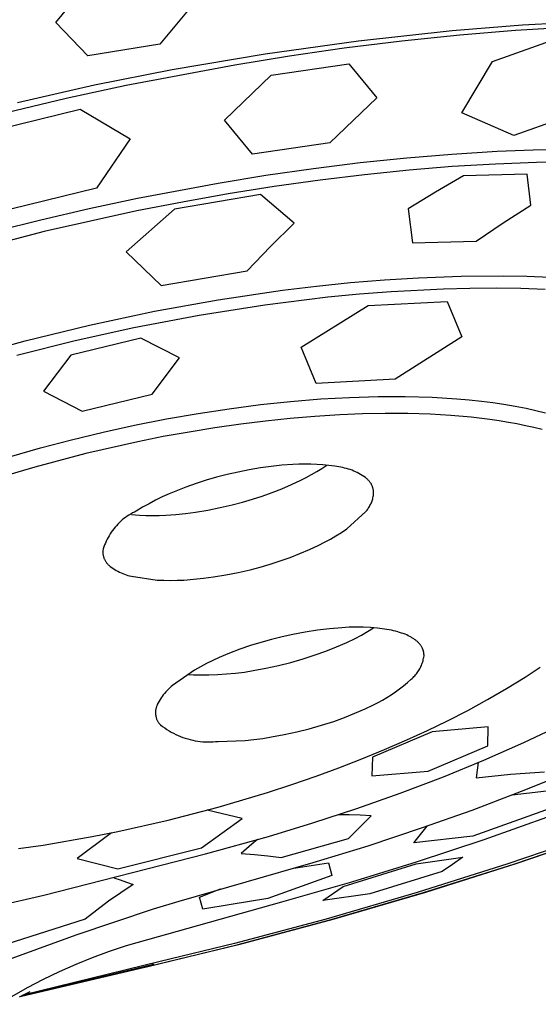
# Model space of a CAD drawing. Units: millimetres. Extents: x -519 to 532, y -317 to 301.
# Drawn here: x -131 to -111, y -184 to -145 of the extents above; entities that cross this region are included whole.
import ezdxf

# ---------------------------------------------------------------- set-up
doc = ezdxf.new("R2010")
doc.units = ezdxf.units.MM
doc.header["$MEASUREMENT"] = 0
doc.layers.add('Default', color=7, linetype='Continuous', true_color=0x000000)

msp = doc.modelspace()

# ---------------------------------------------------------------- linework, layer by layer
at = {"layer": 'Default', "color": 7, "true_color": 0xffffff}
for p, q in [((-129.45, -145.581), (-128.029, -143.848)), ((-123.99, -144.693), (-125.408, -146.418)), ((-128.202, -146.872), (-129.45, -145.581)), ((-114.083, -145.886), (-111.361, -145.666)), ((-111.361, -145.666), (-108.633, -145.528)), ((-117.714, -146.281), (-114.083, -145.886)), ((-113.788, -146.065), (-116.03, -146.298)), ((-111.626, -145.886), (-113.788, -146.065)), ((-112.524, -147.082), (-109.295, -145.941)), ((-109.46, -145.755), (-111.626, -145.886)), ((-125.408, -146.418), (-128.202, -146.872)), ((-121.331, -146.784), (-117.714, -146.281)), ((-116.03, -146.298), (-118.268, -146.576)), ((-124.932, -147.393), (-121.331, -146.784)), ((-120.388, -146.881), (-122.503, -147.224)), ((-118.268, -146.576), (-120.388, -146.881)), ((-122.503, -147.224), (-126.713, -148.02)), ((-121.097, -147.616), (-118.09, -147.177)), ((-118.09, -147.177), (-117.006, -148.497)), ((-113.714, -149.079), (-112.524, -147.082)), ((-127.94, -147.994), (-124.932, -147.393)), ((-122.912, -149.36), (-121.097, -147.616)), ((-130.932, -148.674), (-127.94, -147.994)), ((-126.713, -148.02), (-129.039, -148.523)), ((-129.039, -148.523), (-131.355, -149.069)), ((-117.006, -148.497), (-118.82, -150.241)), ((-131.827, -149.743), (-128.498, -148.938)), ((-128.498, -148.938), (-126.567, -150.078)), ((-111.69, -149.954), (-113.714, -149.079)), ((-108.47, -148.811), (-111.69, -149.954)), ((-121.82, -150.68), (-122.912, -149.36)), ((-126.567, -150.078), (-127.871, -152)), ((-118.82, -150.241), (-121.82, -150.68)), ((-114.095, -150.685), (-115.842, -150.83)), ((-112.346, -150.578), (-114.095, -150.685)), ((-110.949, -150.522), (-112.346, -150.578)), ((-109.552, -150.493), (-110.949, -150.522)), ((-117.652, -151.018), (-119.459, -151.242)), ((-115.842, -150.83), (-117.652, -151.018)), ((-112.411, -151.059), (-114.083, -151.161)), ((-110.815, -150.997), (-112.411, -151.059)), ((-109.218, -150.971), (-110.815, -150.997)), ((-119.459, -151.242), (-121.311, -151.507)), ((-115.752, -151.297), (-117.48, -151.474)), ((-114.083, -151.161), (-115.752, -151.297)), ((-111.176, -151.448), (-113.643, -151.523)), ((-111.038, -152.651), (-111.176, -151.448)), ((-123.158, -151.808), (-126.275, -152.394)), ((-121.311, -151.507), (-123.158, -151.808)), ((-119.204, -151.683), (-120.988, -151.934)), ((-117.48, -151.474), (-119.204, -151.683)), ((-113.643, -151.523), (-114.725, -152.148)), ((-127.871, -152), (-131.192, -152.802)), ((-122.767, -152.217), (-124.541, -152.532)), ((-120.988, -151.934), (-122.767, -152.217)), ((-114.725, -152.148), (-115.796, -152.792)), ((-126.275, -152.394), (-128.154, -152.795)), ((-124.541, -152.532), (-126.309, -152.879)), ((-121.512, -152.237), (-124.849, -152.807)), ((-120.202, -153.352), (-121.512, -152.237)), ((-128.154, -152.795), (-130.026, -153.23)), ((-126.309, -152.879), (-129.895, -153.679)), ((-124.849, -152.807), (-126.718, -154.465)), ((-115.796, -152.792), (-115.621, -154.119)), ((-112.104, -153.338), (-111.038, -152.651)), ((-130.026, -153.23), (-131.889, -153.698)), ((-121.129, -154.261), (-120.202, -153.352)), ((-113.153, -154.05), (-112.104, -153.338)), ((-129.895, -153.679), (-133.451, -154.603)), ((-115.621, -154.119), (-113.153, -154.05)), ((-126.718, -154.465), (-125.357, -155.768)), ((-122.027, -155.2), (-121.129, -154.261)), ((-125.357, -155.768), (-122.027, -155.2)), ((-119.346, -155.791), (-118.027, -155.655)), ((-118.027, -155.655), (-116.707, -155.546)), ((-116.707, -155.546), (-115.384, -155.463)), ((-115.384, -155.463), (-113.742, -155.402)), ((-113.742, -155.402), (-112.099, -155.392)), ((-112.099, -155.392), (-111.196, -155.409)), ((-111.196, -155.409), (-110.293, -155.444)), ((-123.148, -156.317), (-120.661, -155.95)), ((-120.661, -155.95), (-119.346, -155.791)), ((-116.449, -156.006), (-117.676, -156.102)), ((-114.415, -155.902), (-116.449, -156.006)), ((-113.397, -155.877), (-114.415, -155.902)), ((-112.379, -155.872), (-113.397, -155.877)), ((-111.428, -155.886), (-112.379, -155.872)), ((-110.478, -155.92), (-111.428, -155.886)), ((-125.622, -156.763), (-123.148, -156.317)), ((-118.901, -156.221), (-121.345, -156.523)), ((-117.676, -156.102), (-118.901, -156.221)), ((-117.345, -156.543), (-114.275, -156.382)), ((-114.275, -156.382), (-113.708, -157.761)), ((-128.133, -157.297), (-125.622, -156.763)), ((-121.345, -156.523), (-123.89, -156.924)), ((-119.938, -158.149), (-117.345, -156.543)), ((-123.89, -156.924), (-126.422, -157.408)), ((-130.626, -157.908), (-128.133, -157.297)), ((-126.422, -157.408), (-128.695, -157.914)), ((-133.084, -158.591), (-130.626, -157.908)), ((-128.695, -157.914), (-130.954, -158.484)), ((-126.144, -157.805), (-128.86, -158.471)), ((-124.646, -158.566), (-126.144, -157.805)), ((-113.708, -157.761), (-116.29, -159.394)), ((-119.351, -159.56), (-119.938, -158.149)), ((-128.86, -158.471), (-129.924, -159.862)), ((-125.709, -159.974), (-124.646, -158.566)), ((-116.29, -159.394), (-119.351, -159.56)), ((-129.924, -159.862), (-128.421, -160.641)), ((-128.421, -160.641), (-125.709, -159.974)), ((-120.348, -160.259), (-119.178, -160.163)), ((-119.178, -160.163), (-118.065, -160.1)), ((-118.065, -160.1), (-116.95, -160.067)), ((-116.95, -160.067), (-115.907, -160.066)), ((-115.907, -160.066), (-114.863, -160.096)), ((-114.863, -160.096), (-113.902, -160.155)), ((-113.902, -160.155), (-113.423, -160.197)), ((-113.423, -160.197), (-112.944, -160.248)), ((-123.926, -160.723), (-122.722, -160.539)), ((-122.722, -160.539), (-121.514, -160.383)), ((-121.514, -160.383), (-120.348, -160.259)), ((-112.944, -160.248), (-112.511, -160.303)), ((-112.511, -160.303), (-112.08, -160.366)), ((-112.08, -160.366), (-111.649, -160.439)), ((-111.649, -160.439), (-111.221, -160.522)), ((-111.221, -160.522), (-110.842, -160.605)), ((-110.842, -160.605), (-110.465, -160.697)), ((-126.39, -161.18), (-125.16, -160.938)), ((-125.16, -160.938), (-123.926, -160.723)), ((-120.364, -160.917), (-121.323, -161.018)), ((-119.404, -160.836), (-120.364, -160.917)), ((-118.442, -160.775), (-119.404, -160.836)), ((-117.565, -160.738), (-118.442, -160.775)), ((-116.687, -160.722), (-117.565, -160.738)), ((-115.809, -160.726), (-116.687, -160.722)), ((-114.931, -160.754), (-115.809, -160.726)), ((-114.139, -160.801), (-114.931, -160.754)), ((-113.349, -160.871), (-114.139, -160.801)), ((-112.622, -160.958), (-113.349, -160.871)), ((-112.261, -161.011), (-112.622, -160.958)), ((-127.615, -161.449), (-126.39, -161.18)), ((-123.282, -161.281), (-124.282, -161.443)), ((-122.28, -161.137), (-123.282, -161.281)), ((-121.323, -161.018), (-122.28, -161.137)), ((-111.9, -161.071), (-112.261, -161.011)), ((-111.573, -161.131), (-111.9, -161.071)), ((-111.247, -161.198), (-111.573, -161.131)), ((-110.922, -161.271), (-111.247, -161.198)), ((-110.599, -161.351), (-110.922, -161.271)), ((-130.042, -162.06), (-128.834, -161.742)), ((-128.834, -161.742), (-127.615, -161.449)), ((-125.278, -161.623), (-126.272, -161.821)), ((-124.282, -161.443), (-125.278, -161.623)), ((-131.244, -162.402), (-130.042, -162.06)), ((-126.272, -161.821), (-128.276, -162.275)), ((-128.276, -162.275), (-130.264, -162.799)), ((-130.264, -162.799), (-132.197, -163.38)), ((-121.951, -162.907), (-122.381, -162.994)), ((-121.518, -162.833), (-121.951, -162.907)), ((-121.1, -162.774), (-121.518, -162.833)), ((-120.681, -162.73), (-121.1, -162.774)), ((-120.26, -162.7), (-120.681, -162.73)), ((-120.026, -162.688), (-120.26, -162.7)), ((-119.792, -162.683), (-120.026, -162.688)), ((-119.558, -162.686), (-119.792, -162.683)), ((-119.325, -162.696), (-119.558, -162.686)), ((-119.332, -162.978), (-119.133, -162.855)), ((-119.091, -162.713), (-119.325, -162.696)), ((-119.133, -162.855), (-118.938, -162.726)), ((-118.859, -162.738), (-119.091, -162.713)), ((-118.627, -162.771), (-118.859, -162.738)), ((-118.397, -162.811), (-118.627, -162.771)), ((-118.323, -162.824), (-118.397, -162.811)), ((-118.251, -162.84), (-118.323, -162.824)), ((-118.178, -162.858), (-118.251, -162.84)), ((-118.107, -162.878), (-118.178, -162.858)), ((-118.036, -162.901), (-118.107, -162.878)), ((-117.966, -162.927), (-118.036, -162.901)), ((-123.213, -163.197), (-123.613, -163.314)), ((-122.809, -163.092), (-123.213, -163.197)), ((-122.381, -162.994), (-122.809, -163.092)), ((-119.949, -163.312), (-119.74, -163.206)), ((-119.74, -163.206), (-119.534, -163.095)), ((-119.534, -163.095), (-119.332, -162.978)), ((-117.897, -162.954), (-117.966, -162.927)), ((-117.829, -162.985), (-117.897, -162.954)), ((-117.762, -163.017), (-117.829, -162.985)), ((-117.697, -163.052), (-117.762, -163.017)), ((-117.632, -163.089), (-117.697, -163.052)), ((-117.569, -163.128), (-117.632, -163.089)), ((-117.507, -163.169), (-117.569, -163.128)), ((-117.446, -163.212), (-117.507, -163.169)), ((-117.388, -163.258), (-117.446, -163.212)), ((-117.369, -163.274), (-117.388, -163.258)), ((-117.351, -163.29), (-117.369, -163.274)), ((-117.334, -163.307), (-117.351, -163.29)), ((-124.403, -163.581), (-124.792, -163.732)), ((-124.01, -163.442), (-124.403, -163.581)), ((-123.613, -163.314), (-124.01, -163.442)), ((-121.063, -163.787), (-120.687, -163.64)), ((-120.687, -163.64), (-120.316, -163.481)), ((-120.316, -163.481), (-119.949, -163.312)), ((-117.317, -163.325), (-117.334, -163.307)), ((-117.301, -163.344), (-117.317, -163.325)), ((-117.285, -163.362), (-117.301, -163.344)), ((-117.27, -163.382), (-117.285, -163.362)), ((-117.256, -163.402), (-117.27, -163.382)), ((-117.242, -163.422), (-117.256, -163.402)), ((-117.23, -163.443), (-117.242, -163.422)), ((-117.217, -163.464), (-117.23, -163.443)), ((-117.206, -163.486), (-117.217, -163.464)), ((-117.195, -163.508), (-117.206, -163.486)), ((-117.185, -163.53), (-117.195, -163.508)), ((-117.176, -163.553), (-117.185, -163.53)), ((-117.168, -163.576), (-117.176, -163.553)), ((-117.16, -163.599), (-117.168, -163.576)), ((-117.153, -163.623), (-117.16, -163.599)), ((-117.147, -163.646), (-117.153, -163.623)), ((-117.142, -163.67), (-117.147, -163.646)), ((-117.138, -163.694), (-117.142, -163.67)), ((-125.319, -163.96), (-125.577, -164.086)), ((-125.057, -163.842), (-125.319, -163.96)), ((-124.792, -163.732), (-125.057, -163.842)), ((-122.216, -164.161), (-121.828, -164.048)), ((-121.828, -164.048), (-121.444, -163.923)), ((-121.444, -163.923), (-121.063, -163.787)), ((-117.174, -164.066), (-117.163, -164.027)), ((-117.163, -164.027), (-117.153, -163.987)), ((-117.153, -163.987), (-117.144, -163.946)), ((-117.144, -163.946), (-117.136, -163.906)), ((-117.134, -163.719), (-117.138, -163.694)), ((-117.136, -163.906), (-117.13, -163.865)), ((-117.131, -163.743), (-117.134, -163.719)), ((-117.13, -163.767), (-117.131, -163.743)), ((-117.128, -163.792), (-117.13, -163.767)), ((-117.13, -163.865), (-117.129, -163.841)), ((-117.129, -163.841), (-117.128, -163.816)), ((-117.128, -163.816), (-117.128, -163.792)), ((-126.081, -164.361), (-126.327, -164.51)), ((-125.831, -164.22), (-126.081, -164.361)), ((-125.577, -164.086), (-125.831, -164.22)), ((-123.554, -164.466), (-123.079, -164.372)), ((-123.079, -164.372), (-122.607, -164.262)), ((-122.607, -164.262), (-122.216, -164.161)), ((-117.382, -164.466), (-117.358, -164.433)), ((-117.358, -164.433), (-117.334, -164.399)), ((-117.334, -164.399), (-117.311, -164.365)), ((-117.311, -164.365), (-117.29, -164.329)), ((-117.29, -164.329), (-117.27, -164.294)), ((-117.27, -164.294), (-117.251, -164.257)), ((-117.251, -164.257), (-117.233, -164.22)), ((-117.233, -164.22), (-117.216, -164.182)), ((-117.216, -164.182), (-117.201, -164.144)), ((-117.201, -164.144), (-117.187, -164.105)), ((-117.187, -164.105), (-117.174, -164.066)), ((-126.805, -164.8), (-126.868, -164.851)), ((-126.742, -164.752), (-126.805, -164.8)), ((-126.676, -164.706), (-126.742, -164.752)), ((-126.609, -164.662), (-126.676, -164.706)), ((-126.541, -164.62), (-126.609, -164.662)), ((-126.471, -164.581), (-126.541, -164.62)), ((-126.518, -164.636), (-126.362, -164.651)), ((-126.4, -164.544), (-126.471, -164.581)), ((-126.327, -164.51), (-126.4, -164.544)), ((-126.362, -164.651), (-126.207, -164.662)), ((-126.207, -164.662), (-125.95, -164.672)), ((-125.95, -164.672), (-125.694, -164.676)), ((-125.694, -164.676), (-125.438, -164.673)), ((-125.438, -164.673), (-125.182, -164.662)), ((-125.182, -164.662), (-124.797, -164.634)), ((-124.797, -164.634), (-124.414, -164.595)), ((-124.414, -164.595), (-124.032, -164.545)), ((-124.032, -164.545), (-123.554, -164.466)), ((-118.169, -165.195), (-117.435, -164.529)), ((-117.435, -164.529), (-117.408, -164.498)), ((-117.408, -164.498), (-117.382, -164.466)), ((-127.202, -165.196), (-127.25, -165.259)), ((-127.151, -165.133), (-127.202, -165.196)), ((-127.098, -165.073), (-127.151, -165.133)), ((-127.043, -165.015), (-127.098, -165.073)), ((-126.987, -164.958), (-127.043, -165.015)), ((-126.928, -164.903), (-126.987, -164.958)), ((-126.868, -164.851), (-126.928, -164.903)), ((-118.377, -165.335), (-118.169, -165.195)), ((-127.422, -165.53), (-127.459, -165.601)), ((-127.382, -165.46), (-127.422, -165.53)), ((-127.34, -165.392), (-127.382, -165.46)), ((-127.296, -165.325), (-127.34, -165.392)), ((-127.25, -165.259), (-127.296, -165.325)), ((-118.806, -165.596), (-118.59, -165.469)), ((-118.59, -165.469), (-118.377, -165.335)), ((-127.582, -165.896), (-127.607, -165.973)), ((-127.555, -165.821), (-127.582, -165.896)), ((-127.525, -165.747), (-127.555, -165.821)), ((-127.493, -165.673), (-127.525, -165.747)), ((-127.459, -165.601), (-127.493, -165.673)), ((-119.618, -165.998), (-119.251, -165.828)), ((-119.251, -165.828), (-119.027, -165.716)), ((-119.027, -165.716), (-118.806, -165.596)), ((-127.607, -165.973), (-127.628, -166.05)), ((-127.628, -166.05), (-127.628, -166.076)), ((-127.628, -166.076), (-127.627, -166.101)), ((-127.627, -166.101), (-127.625, -166.127)), ((-127.625, -166.127), (-127.623, -166.153)), ((-127.623, -166.153), (-127.619, -166.178)), ((-127.619, -166.178), (-127.614, -166.203)), ((-127.614, -166.203), (-127.609, -166.229)), ((-127.609, -166.229), (-127.603, -166.254)), ((-127.603, -166.254), (-127.596, -166.278)), ((-127.596, -166.278), (-127.588, -166.303)), ((-127.588, -166.303), (-127.579, -166.327)), ((-127.579, -166.327), (-127.569, -166.351)), ((-120.747, -166.439), (-120.366, -166.304)), ((-120.366, -166.304), (-119.99, -166.156)), ((-119.99, -166.156), (-119.618, -165.998)), ((-127.569, -166.351), (-127.559, -166.375)), ((-127.559, -166.375), (-127.548, -166.398)), ((-127.548, -166.398), (-127.535, -166.42)), ((-127.535, -166.42), (-127.523, -166.443)), ((-127.523, -166.443), (-127.509, -166.465)), ((-127.509, -166.465), (-127.495, -166.486)), ((-127.495, -166.486), (-127.48, -166.507)), ((-127.48, -166.507), (-127.464, -166.527)), ((-127.464, -166.527), (-127.447, -166.547)), ((-127.447, -166.547), (-127.43, -166.566)), ((-127.43, -166.566), (-127.412, -166.585)), ((-127.412, -166.585), (-127.394, -166.603)), ((-127.394, -166.603), (-127.375, -166.62)), ((-127.375, -166.62), (-127.355, -166.637)), ((-127.355, -166.637), (-127.335, -166.653)), ((-127.335, -166.653), (-127.278, -166.694)), ((-127.278, -166.694), (-127.221, -166.734)), ((-121.911, -166.778), (-121.52, -166.677)), ((-121.52, -166.677), (-121.132, -166.564)), ((-121.132, -166.564), (-120.747, -166.439)), ((-127.221, -166.734), (-127.162, -166.771)), ((-127.162, -166.771), (-127.101, -166.807)), ((-127.101, -166.807), (-127.04, -166.84)), ((-127.04, -166.84), (-126.977, -166.872)), ((-126.977, -166.872), (-126.914, -166.901)), ((-126.914, -166.901), (-126.849, -166.929)), ((-126.849, -166.929), (-126.784, -166.954)), ((-126.784, -166.954), (-126.718, -166.977)), ((-126.718, -166.977), (-126.651, -166.998)), ((-126.651, -166.998), (-126.584, -167.016)), ((-126.584, -167.016), (-126.516, -167.032)), ((-126.516, -167.032), (-125.513, -167.179)), ((-123.719, -167.112), (-123.337, -167.061)), ((-123.337, -167.061), (-122.859, -166.982)), ((-122.859, -166.982), (-122.383, -166.888)), ((-122.383, -166.888), (-121.911, -166.778)), ((-125.513, -167.179), (-125.257, -167.19)), ((-125.257, -167.19), (-125, -167.193)), ((-125, -167.193), (-124.744, -167.189)), ((-124.744, -167.189), (-124.487, -167.178)), ((-124.487, -167.178), (-124.103, -167.151)), ((-124.103, -167.151), (-123.719, -167.112)), ((-118.08, -169.01), (-118.355, -169.025)), ((-117.805, -169.005), (-118.08, -169.01)), ((-117.529, -169.009), (-117.805, -169.005)), ((-117.254, -169.022), (-117.529, -169.009)), ((-120.67, -169.376), (-121.083, -169.479)), ((-120.255, -169.284), (-120.67, -169.376)), ((-119.783, -169.195), (-120.255, -169.284)), ((-119.309, -169.122), (-119.783, -169.195)), ((-118.833, -169.065), (-119.309, -169.122)), ((-118.355, -169.025), (-118.833, -169.065)), ((-117.848, -169.44), (-117.604, -169.311)), ((-117.604, -169.311), (-117.365, -169.174)), ((-117.365, -169.174), (-117.131, -169.029)), ((-116.979, -169.045), (-117.254, -169.022)), ((-116.705, -169.077), (-116.979, -169.045)), ((-116.614, -169.092), (-116.705, -169.077)), ((-116.525, -169.108), (-116.614, -169.092)), ((-116.439, -169.125), (-116.525, -169.108)), ((-116.355, -169.144), (-116.439, -169.125)), ((-116.275, -169.164), (-116.355, -169.144)), ((-116.196, -169.185), (-116.275, -169.164)), ((-116.121, -169.207), (-116.196, -169.185)), ((-116.048, -169.231), (-116.121, -169.207)), ((-115.978, -169.255), (-116.048, -169.231)), ((-115.91, -169.281), (-115.978, -169.255)), ((-115.846, -169.308), (-115.91, -169.281)), ((-115.784, -169.337), (-115.846, -169.308)), ((-115.725, -169.366), (-115.784, -169.337)), ((-115.697, -169.381), (-115.725, -169.366)), ((-115.669, -169.397), (-115.697, -169.381)), ((-121.9, -169.72), (-122.308, -169.86)), ((-121.493, -169.594), (-121.9, -169.72)), ((-121.083, -169.479), (-121.493, -169.594)), ((-118.976, -169.935), (-118.568, -169.772)), ((-118.568, -169.772), (-118.166, -169.595)), ((-118.166, -169.595), (-117.848, -169.44)), ((-115.642, -169.412), (-115.669, -169.397)), ((-115.616, -169.428), (-115.642, -169.412)), ((-115.59, -169.444), (-115.616, -169.428)), ((-115.565, -169.461), (-115.59, -169.444)), ((-115.541, -169.478), (-115.565, -169.461)), ((-115.518, -169.495), (-115.541, -169.478)), ((-115.495, -169.512), (-115.518, -169.495)), ((-115.474, -169.529), (-115.495, -169.512)), ((-115.453, -169.547), (-115.474, -169.529)), ((-115.432, -169.565), (-115.453, -169.547)), ((-115.413, -169.584), (-115.432, -169.565)), ((-115.394, -169.602), (-115.413, -169.584)), ((-115.376, -169.621), (-115.394, -169.602)), ((-115.358, -169.64), (-115.376, -169.621)), ((-115.342, -169.659), (-115.358, -169.64)), ((-115.326, -169.679), (-115.342, -169.659)), ((-115.311, -169.699), (-115.326, -169.679)), ((-115.297, -169.719), (-115.311, -169.699)), ((-115.283, -169.739), (-115.297, -169.719)), ((-115.27, -169.76), (-115.283, -169.739)), ((-115.259, -169.78), (-115.27, -169.76)), ((-122.712, -170.013), (-123.11, -170.18)), ((-122.308, -169.86), (-122.712, -170.013)), ((-119.861, -170.236), (-119.389, -170.083)), ((-119.389, -170.083), (-118.976, -169.935)), ((-115.247, -169.801), (-115.259, -169.78)), ((-115.237, -169.822), (-115.247, -169.801)), ((-115.228, -169.844), (-115.237, -169.822)), ((-115.223, -169.855), (-115.228, -169.844)), ((-115.219, -169.866), (-115.223, -169.855)), ((-115.215, -169.876), (-115.219, -169.866)), ((-115.211, -169.887), (-115.215, -169.876)), ((-115.207, -169.898), (-115.211, -169.887)), ((-115.204, -169.909), (-115.207, -169.898)), ((-115.2, -169.921), (-115.204, -169.909)), ((-115.197, -169.932), (-115.2, -169.921)), ((-115.194, -169.943), (-115.197, -169.932)), ((-115.192, -169.954), (-115.194, -169.943)), ((-115.189, -169.966), (-115.192, -169.954)), ((-115.187, -169.977), (-115.189, -169.966)), ((-115.185, -169.989), (-115.187, -169.977)), ((-115.183, -170), (-115.185, -169.989)), ((-115.182, -170.012), (-115.183, -170)), ((-115.183, -170.165), (-115.176, -170.118)), ((-115.18, -170.023), (-115.182, -170.012)), ((-115.179, -170.035), (-115.18, -170.023)), ((-115.178, -170.047), (-115.179, -170.035)), ((-115.177, -170.058), (-115.178, -170.047)), ((-115.176, -170.07), (-115.177, -170.058)), ((-115.176, -170.082), (-115.176, -170.07)), ((-115.176, -170.094), (-115.176, -170.082)), ((-115.176, -170.118), (-115.176, -170.094)), ((-123.838, -170.536), (-124.074, -170.668)), ((-123.599, -170.41), (-123.838, -170.536)), ((-123.356, -170.292), (-123.599, -170.41)), ((-123.11, -170.18), (-123.356, -170.292)), ((-121.305, -170.599), (-120.82, -170.494)), ((-120.82, -170.494), (-120.339, -170.372)), ((-120.339, -170.372), (-119.861, -170.236)), ((-115.317, -170.573), (-115.296, -170.53)), ((-115.296, -170.53), (-115.276, -170.486)), ((-115.276, -170.486), (-115.258, -170.442)), ((-115.258, -170.442), (-115.242, -170.397)), ((-115.242, -170.397), (-115.227, -170.351)), ((-115.227, -170.351), (-115.214, -170.306)), ((-115.214, -170.306), (-115.202, -170.259)), ((-115.202, -170.259), (-115.192, -170.212)), ((-115.192, -170.212), (-115.183, -170.165)), ((-124.074, -170.668), (-124.918, -171.26)), ((-124.347, -170.835), (-124.107, -170.85)), ((-124.107, -170.85), (-123.867, -170.858)), ((-123.867, -170.858), (-123.52, -170.855)), ((-123.52, -170.855), (-123.173, -170.842)), ((-123.173, -170.842), (-122.827, -170.819)), ((-122.827, -170.819), (-122.481, -170.786)), ((-122.481, -170.786), (-122.136, -170.743)), ((-122.136, -170.743), (-121.793, -170.689)), ((-121.793, -170.689), (-121.305, -170.599)), ((-115.566, -170.922), (-115.533, -170.887)), ((-115.533, -170.887), (-115.502, -170.852)), ((-115.502, -170.852), (-115.471, -170.815)), ((-115.471, -170.815), (-115.442, -170.777)), ((-115.442, -170.777), (-115.415, -170.738)), ((-115.415, -170.738), (-115.388, -170.698)), ((-115.388, -170.698), (-115.363, -170.657)), ((-115.363, -170.657), (-115.339, -170.615)), ((-115.339, -170.615), (-115.317, -170.573)), ((-111.255, -170.936), (-110.677, -170.553)), ((-124.918, -171.26), (-124.974, -171.307)), ((-116.125, -171.399), (-115.969, -171.278)), ((-115.969, -171.278), (-115.818, -171.151)), ((-115.818, -171.151), (-115.672, -171.02)), ((-115.672, -171.02), (-115.635, -170.989)), ((-115.635, -170.989), (-115.6, -170.956)), ((-115.6, -170.956), (-115.566, -170.922)), ((-111.98, -171.386), (-111.255, -170.936)), ((-125.278, -171.628), (-125.322, -171.687)), ((-125.232, -171.571), (-125.278, -171.628)), ((-125.184, -171.515), (-125.232, -171.571)), ((-125.134, -171.46), (-125.184, -171.515)), ((-125.083, -171.407), (-125.134, -171.46)), ((-125.029, -171.357), (-125.083, -171.407)), ((-124.974, -171.307), (-125.029, -171.357)), ((-116.613, -171.73), (-116.447, -171.625)), ((-116.447, -171.625), (-116.284, -171.515)), ((-116.284, -171.515), (-116.125, -171.399)), ((-112.717, -171.813), (-111.98, -171.386)), ((-125.531, -172.05), (-125.54, -172.073)), ((-125.522, -172.027), (-125.531, -172.05)), ((-125.511, -172.004), (-125.522, -172.027)), ((-125.478, -171.938), (-125.511, -172.004)), ((-125.442, -171.873), (-125.478, -171.938)), ((-125.404, -171.81), (-125.442, -171.873)), ((-125.364, -171.748), (-125.404, -171.81)), ((-125.322, -171.687), (-125.364, -171.748)), ((-117.45, -172.166), (-117.132, -172.012)), ((-117.132, -172.012), (-116.956, -171.924)), ((-116.956, -171.924), (-116.783, -171.83)), ((-116.783, -171.83), (-116.613, -171.73)), ((-113.483, -172.231), (-112.717, -171.813)), ((-125.582, -172.295), (-125.583, -172.321)), ((-125.583, -172.321), (-125.582, -172.346)), ((-125.581, -172.27), (-125.582, -172.295)), ((-125.582, -172.346), (-125.581, -172.371)), ((-125.579, -172.245), (-125.581, -172.27)), ((-125.581, -172.371), (-125.578, -172.396)), ((-125.576, -172.22), (-125.579, -172.245)), ((-125.578, -172.396), (-125.575, -172.421)), ((-125.572, -172.195), (-125.576, -172.22)), ((-125.575, -172.421), (-125.571, -172.446)), ((-125.568, -172.17), (-125.572, -172.195)), ((-125.571, -172.446), (-125.566, -172.471)), ((-125.562, -172.146), (-125.568, -172.17)), ((-125.556, -172.121), (-125.562, -172.146)), ((-125.548, -172.097), (-125.556, -172.121)), ((-125.54, -172.073), (-125.548, -172.097)), ((-118.261, -172.505), (-117.853, -172.343)), ((-117.853, -172.343), (-117.45, -172.166)), ((-114.26, -172.629), (-113.483, -172.231)), ((-125.566, -172.471), (-125.561, -172.495)), ((-125.561, -172.495), (-125.554, -172.52)), ((-125.554, -172.52), (-125.546, -172.544)), ((-125.546, -172.544), (-125.538, -172.567)), ((-125.538, -172.567), (-125.529, -172.591)), ((-125.529, -172.591), (-125.519, -172.614)), ((-125.519, -172.614), (-125.508, -172.637)), ((-125.508, -172.637), (-125.497, -172.659)), ((-125.497, -172.659), (-125.484, -172.681)), ((-125.484, -172.681), (-125.471, -172.703)), ((-125.471, -172.703), (-125.458, -172.724)), ((-125.458, -172.724), (-125.382, -172.788)), ((-125.382, -172.788), (-125.304, -172.849)), ((-119.624, -172.943), (-119.147, -172.806)), ((-119.147, -172.806), (-118.674, -172.654)), ((-118.674, -172.654), (-118.261, -172.505)), ((-115.046, -173.01), (-114.26, -172.629)), ((-125.304, -172.849), (-125.224, -172.908)), ((-125.224, -172.908), (-125.142, -172.964)), ((-125.142, -172.964), (-125.058, -173.017)), ((-125.058, -173.017), (-124.972, -173.067)), ((-124.972, -173.067), (-124.885, -173.115)), ((-124.885, -173.115), (-124.797, -173.159)), ((-124.797, -173.159), (-124.707, -173.201)), ((-124.707, -173.201), (-124.615, -173.239)), ((-121.08, -173.259), (-120.591, -173.17)), ((-120.591, -173.17), (-120.106, -173.064)), ((-120.106, -173.064), (-119.624, -172.943)), ((-114.854, -173.062), (-117.177, -174.039)), ((-115.84, -173.373), (-115.046, -173.01)), ((-112.684, -172.863), (-114.854, -173.062)), ((-112.702, -173.606), (-112.684, -172.863)), ((-111.307, -173.479), (-109.966, -172.847)), ((-124.615, -173.239), (-124.522, -173.275)), ((-124.522, -173.275), (-124.428, -173.307)), ((-124.428, -173.307), (-124.334, -173.336)), ((-124.334, -173.336), (-124.238, -173.362)), ((-124.238, -173.362), (-124.141, -173.384)), ((-124.141, -173.384), (-124.044, -173.404)), ((-124.044, -173.404), (-123.946, -173.42)), ((-123.946, -173.42), (-123.848, -173.433)), ((-123.848, -173.433), (-123.749, -173.442)), ((-123.749, -173.442), (-123.65, -173.448)), ((-123.65, -173.448), (-123.551, -173.451)), ((-123.551, -173.451), (-123.451, -173.451)), ((-123.451, -173.451), (-123.352, -173.447)), ((-123.352, -173.447), (-123.253, -173.44)), ((-123.253, -173.44), (-123.155, -173.429)), ((-123.155, -173.429), (-122.807, -173.426)), ((-122.807, -173.426), (-122.46, -173.413)), ((-122.46, -173.413), (-122.113, -173.39)), ((-122.113, -173.39), (-121.768, -173.357)), ((-121.768, -173.357), (-121.423, -173.313)), ((-121.423, -173.313), (-121.08, -173.259)), ((-116.709, -173.751), (-115.84, -173.373)), ((-112.858, -174.162), (-111.307, -173.479)), ((-117.587, -174.11), (-116.709, -173.751)), ((-115.019, -174.58), (-112.702, -173.606)), ((-118.471, -174.452), (-117.587, -174.11)), ((-117.177, -174.039), (-117.195, -174.761)), ((-114.426, -174.804), (-112.858, -174.162)), ((-113.073, -174.253), (-113.117, -174.545)), ((-119.361, -174.778), (-118.471, -174.452)), ((-117.195, -174.761), (-115.019, -174.58)), ((-113.117, -174.545), (-113.151, -174.839)), ((-113.151, -174.839), (-111.827, -174.707)), ((-111.827, -174.707), (-110.5, -174.612)), ((-111.398, -175.365), (-109.574, -174.625)), ((-121.247, -175.411), (-120.301, -175.103)), ((-120.301, -175.103), (-119.361, -174.778)), ((-116.098, -175.44), (-114.426, -174.804)), ((-123.154, -175.977), (-121.247, -175.411)), ((-117.785, -176.036), (-116.098, -175.44)), ((-113.305, -176.09), (-111.398, -175.365)), ((-111.763, -175.507), (-109.669, -175.256)), ((-125.089, -176.481), (-123.154, -175.977)), ((-122.224, -176.425), (-123.581, -176.095)), ((-119.485, -176.593), (-117.785, -176.036)), ((-115.228, -176.773), (-113.305, -176.09)), ((-110.29, -176.03), (-113.28, -177.097)), ((-127.039, -176.92), (-125.089, -176.481)), ((-123.797, -177.555), (-122.224, -176.425)), ((-121.197, -177.111), (-119.485, -176.593)), ((-118.081, -176.281), (-118.507, -176.278)), ((-118.096, -177.189), (-117.23, -176.318)), ((-117.655, -176.294), (-118.081, -176.281)), ((-117.23, -176.318), (-117.655, -176.294)), ((-112.838, -177.229), (-110.234, -176.297)), ((-127.288, -176.971), (-128.612, -177.973)), ((-128.034, -177.117), (-127.039, -176.92)), ((-117.343, -177.473), (-115.228, -176.773)), ((-115.576, -177.366), (-115.047, -176.71)), ((-108.433, -176.981), (-111.924, -178.176)), ((-111.701, -178.188), (-108.232, -177.002)), ((-108.111, -176.982), (-111.581, -178.168)), ((-129.941, -177.446), (-128.034, -177.117)), ((-123.644, -177.792), (-121.197, -177.111)), ((-121.626, -177.235), (-121.844, -177.409)), ((-120.706, -177.931), (-118.096, -177.189)), ((-113.28, -177.097), (-115.576, -177.366)), ((-115.464, -178.101), (-112.838, -177.229)), ((-130.897, -177.584), (-129.941, -177.446)), ((-127.043, -178.365), (-123.797, -177.555)), ((-122.057, -177.589), (-122.266, -177.773)), ((-122.266, -177.773), (-121.745, -177.814)), ((-121.844, -177.409), (-122.057, -177.589)), ((-119.472, -178.126), (-117.343, -177.473)), ((-129.908, -179.394), (-123.644, -177.792)), ((-128.612, -177.973), (-127.043, -178.365)), ((-124.666, -179.616), (-119.472, -178.126)), ((-121.745, -177.814), (-121.225, -177.866)), ((-121.225, -177.866), (-120.706, -177.931)), ((-120.218, -178.344), (-118.875, -178.136)), ((-118.875, -178.136), (-118.744, -178.623)), ((-117.971, -178.875), (-115.464, -178.101)), ((-115.486, -178.176), (-113.669, -177.922)), ((-111.581, -178.168), (-115.118, -179.288)), ((-113.669, -177.922), (-114.066, -178.201)), ((-118.308, -179.05), (-115.486, -178.176)), ((-114.468, -178.472), (-117.279, -179.342)), ((-111.924, -178.176), (-115.443, -179.288)), ((-115.196, -179.292), (-111.701, -178.188)), ((-114.066, -178.201), (-114.468, -178.472)), ((-127.202, -178.72), (-126.95, -178.801)), ((-126.95, -178.801), (-126.7, -178.888)), ((-126.7, -178.888), (-126.452, -178.98)), ((-118.744, -178.623), (-121.222, -179.523)), ((-120.687, -179.648), (-117.971, -178.875)), ((-126.929, -179.296), (-127.397, -179.624)), ((-126.452, -178.98), (-126.929, -179.296)), ((-123.88, -179.465), (-123.057, -179.146)), ((-119.1, -179.602), (-118.308, -179.05)), ((-115.443, -179.288), (-118.97, -180.313)), ((-118.774, -180.334), (-115.196, -179.292)), ((-115.118, -179.288), (-118.715, -180.335)), ((-132.052, -179.884), (-129.908, -179.394)), ((-127.397, -179.624), (-127.856, -179.965)), ((-126.704, -181.343), (-120.687, -179.648)), ((-125.663, -179.921), (-124.666, -179.616)), ((-123.745, -179.934), (-123.88, -179.465)), ((-121.222, -179.523), (-122.649, -179.75)), ((-117.279, -179.342), (-119.1, -179.602)), ((-128.658, -180.921), (-125.663, -179.921)), ((-127.856, -179.965), (-128.307, -180.318)), ((-122.649, -179.75), (-123.745, -179.934)), ((-128.307, -180.318), (-131.349, -181.283)), ((-118.97, -180.313), (-122.52, -181.259)), ((-122.374, -181.296), (-118.774, -180.334)), ((-118.715, -180.335), (-122.36, -181.309)), ((-136.026, -183.618), (-128.658, -180.921)), ((-128.017, -181.803), (-127.364, -181.562)), ((-127.364, -181.562), (-126.704, -181.343)), ((-122.36, -181.309), (-125.943, -182.181)), ((-125.933, -182.162), (-122.374, -181.296)), ((-122.52, -181.259), (-125.407, -181.965)), ((-125.407, -181.965), (-130.718, -183.268)), ((-128.662, -182.064), (-128.017, -181.803)), ((-125.943, -182.181), (-130.828, -183.326)), ((-130.767, -183.293), (-125.657, -182.06)), ((-129.924, -182.649), (-129.297, -182.346)), ((-129.297, -182.346), (-128.662, -182.064)), ((-125.657, -182.06), (-125.933, -182.162)), ((-130.54, -182.971), (-129.924, -182.649)), ((-131.146, -183.313), (-130.54, -182.971)), ((-130.713, -183.265), (-130.862, -183.345)), ((-130.561, -183.187), (-130.713, -183.265)), ((-130.475, -183.146), (-130.561, -183.187)), ((-130.458, -183.138), (-130.475, -183.146)), ((-130.457, -183.138), (-130.458, -183.138)), ((-130.457, -183.138), (-130.457, -183.138))]:
    msp.add_line(p, q, dxfattribs=at)

doc.saveas('drawing.dxf')
